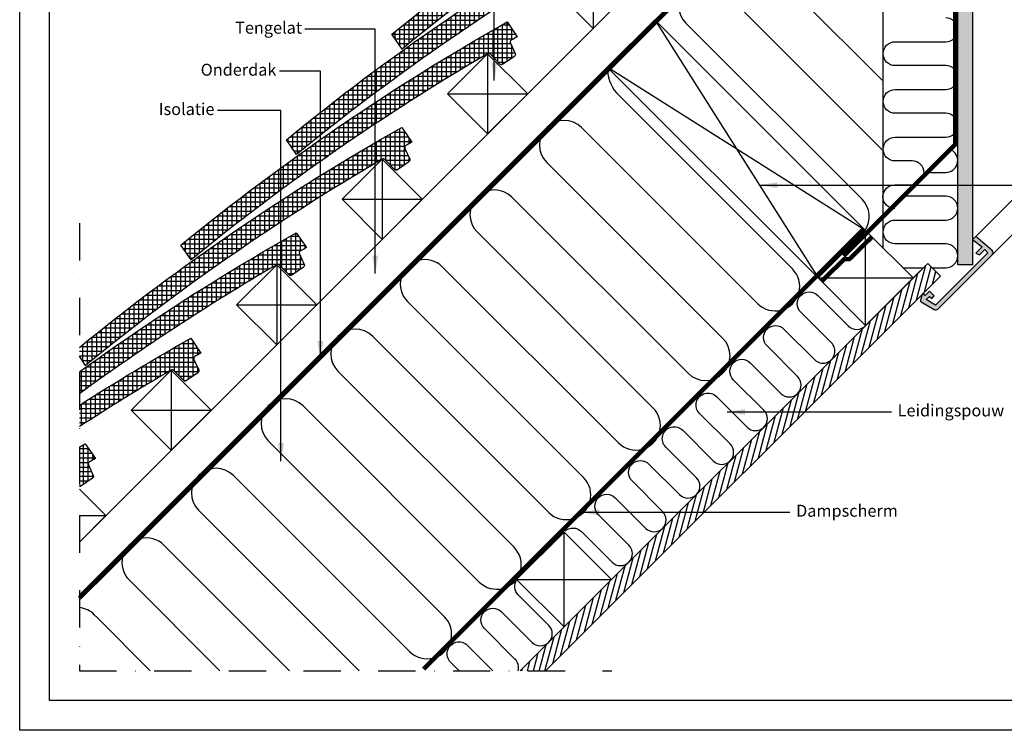
# Model space of a CAD drawing. Units: millimetres. Extents: x 110 to 2090, y 20 to 1465.
# Drawn here: x 110 to 770, y 20 to 497 of the extents above; entities that cross this region are included whole.
import ezdxf

# ---------------------------------------------------------------- set-up
doc = ezdxf.new("R2010")
doc.units = ezdxf.units.MM
doc.header["$LTSCALE"] = 50
doc.header["$MEASUREMENT"] = 0
for name, pattern in [('DASHDOT', [1, 0.5, -0.25, 0, -0.25]), ('DASHED', [0.75, 0.5, -0.25]), ('HIDDEN', [0.375, 0.25, -0.125])]:
    doc.linetypes.add(name, pattern=pattern)
for name, color, linetype in [('RAMMER', 7, 'CONTINUOUS'), ('VELUX_HATCH', 1, 'CONTINUOUS'), ('VELUX_INFO', 7, 'CONTINUOUS'), ('VELUX_INSIDE-COVERING', 7, 'CONTINUOUS'), ('VELUX_INSULATION', 1, 'CONTINUOUS'), ('VELUX_LINNING', 2, 'CONTINUOUS'), ('VELUX_ROOFCONSTRUCTION', 7, 'CONTINUOUS'), ('VELUX_ROOFINGMATERIAL', 3, 'CONTINUOUS'), ('VELUX_ROOFWINDOW', 2, 'CONTINUOUS'), ('VELUX_TEXT_TRANSLATION', 7, 'CONTINUOUS'), ('VELUX_UNDERROOF', 3, 'DASHED'), ('VELUX_VAPOUR-BARRIER', 1, 'HIDDEN')]:
    doc.layers.add(name, color=color, linetype=linetype)
doc.styles.add('Verdana', font='verdana.ttf')
doc.dimstyles.new('VERDANA', dxfattribs={"dimtxt": 8, "dimasz": 12, "dimexe": 2, "dimexo": 0, "dimgap": 2, "dimtad": 1, "dimdec": 0, "dimzin": 0, "dimdsep": 46, "dimtxsty": 'Verdana', "dimcen": 0.09, "dimclrd": 256, "dimclre": 256, "dimclrt": 256, "dimadec": 0, "dimazin": 0, "dimtfac": 1, "dimtdec": 0, "dimtix": 1, "dimtmove": 0, "dimatfit": 3, "dimfxl": 0, "dimtolj": 1, "dimtzin": 0, "dimarcsym": 0})
pattern_1 = [(90, (1236.768458274756, -150.6462110998818), (-3.125, 6.661338147750939e-16), []), (180, (1236.768458274756, -150.6462110998818), (-6.661338147750939e-16, -3.125), [])]
pattern_2 = [(90, (-20.50609665280615, -20.50609665280615), (-3.125, 6.661338147750939e-16), []), (180, (-20.50609665280615, -20.50609665280615), (-6.661338147750939e-16, -3.125), [])]

msp = doc.modelspace()

# ---------------------------------------------------------------- hatches: boundary and pattern name
at = {"layer": 'VELUX_HATCH', "linetype": 'HIDDEN'}
h = msp.add_hatch(dxfattribs=at)
h.set_pattern_fill('DOTS', color=1, scale=60, style=0)
h.set_pattern_definition([(0, (8.640108717372641e-08, 8.640108717372641e-08), (1.875, 3.75), [0, -3.75])])
h.paths.add_polyline_path([(738.85352793823, 332.171950449556), (738.85352793823, 637.7336866803508), (689.2516982738244, 687.3355092874399), (690.913311434587, 690.213512106362), (694.7274431741399, 694.0276438459159), (699.3986021022039, 691.3307486692229), (748.85352793823, 641.8758223040818), (748.85352793823, 332.171940613679)])
edge = h.paths.add_edge_path()
edge.add_arc((760.5270651592599, 340.3285933241214), 2.000000000000338, 315, 404.9999999999999)
edge.add_line((761.9412787216332, 341.7428068864947), (750.9748420440587, 351.282452701993))
edge.add_line((750.9748420440587, 351.282452701993), (748.85352793823, 349.1611385961678))
edge.add_line((748.85352793823, 349.1611385961678), (755.2237862903693, 344.2176655214325))
edge.add_line((755.2237862903693, 344.2176655214325), (750.9748525807695, 339.9687318118358))
edge.add_line((750.9748525807695, 339.9687318118358), (753.4560104865649, 338.9143591834436))
edge.add_line((753.4560104865649, 338.9143591834436), (756.9915515574593, 342.4499002543407))
edge.add_line((756.9915515574593, 342.4499002543407), (759.1128445898629, 340.3286072219389))
edge.add_line((759.1128445898629, 340.3286072219389), (723.9973713453724, 305.2131339774478))
edge.add_line((723.9973713453724, 305.2131339774478), (717.7213684273115, 308.8365828376263))
edge.add_line((717.7213684273115, 308.8365828376263), (719.8621543771474, 310.9773687874658))
edge.add_line((719.8621543771474, 310.9773687874658), (721.4000718058883, 309.6868955063346))
edge.add_line((721.4000718058883, 309.6868955063346), (723.0441149991743, 311.3309386996225))
edge.add_line((723.0441149991743, 311.3309386996225), (719.8621543771474, 314.5128993216495))
edge.add_line((719.8621543771474, 314.5128993216495), (717.0337215204304, 311.6844664649325))
edge.add_line((717.0337215204304, 311.6844664649325), (715.6194840186467, 313.0987039667161))
edge.add_line((715.6194840186467, 313.0987039667161), (714.700240179201, 312.1794601272686))
edge.add_line((714.700240179201, 312.1794601272686), (713.9318885317948, 308.3454511239088))
edge.add_arc((714.912391915211, 308.1489489226203), 1.000000000000862, 168.6675086146173, 240.0000000000449)
edge.add_line((714.4123919152112, 307.2829235188347), (723.1619097083781, 302.2313870656717))
edge.add_arc((724.1619097083782, 303.9634378732406), 2.000000000000073, 239.9999999999974, 315.0000000000012)
edge.add_line((725.5761232707514, 302.5492243108674), (761.9412787216332, 338.914379761748))
at = {"layer": 'VELUX_HATCH'}
h = msp.add_hatch(dxfattribs=at)
h.set_pattern_fill('ANSI37', scale=25, angle=45, style=0)
h.set_pattern_definition(pattern_1)
h.paths.add_polyline_path([(565.1473244324573, 615.1473244324636), (565.1471862597025, 615.1471862597089, -0.3415205606924073), (566.9648278098388, 614.8947601275382), (573.4220294531856, 608.2965993935132, 0.3639702342662016), (575.3411277890907, 608.1078011477153), (583.0564946700765, 613.3869450108178, 0.3639702342661802), (583.5756725751903, 615.24410345947), (580.3589577538464, 622.3414353439849, -0.3878438321549187), (580.9845561594334, 624.26505254503, -0.0007601331998579662), (585.0334460506938, 626.5558408163071), (578.2317020739981, 636.4964583806951, 0.04304328338600451), (359.5280339786694, 486.8511926297327), (366.3297779554046, 476.9105750653754, -0.03962953662725541)])
h = msp.add_hatch(dxfattribs=at)
h.set_pattern_fill('ANSI37', scale=25, angle=45, style=0)
h.set_pattern_definition(pattern_1)
h.paths.add_polyline_path([(494.4366463138027, 544.4366463138091), (494.4365081410474, 544.4365081410538, -0.3415205606924755), (496.254149691184, 544.1840820088836), (502.7113513345308, 537.5859212748586, 0.3639702342662016), (504.630449670436, 537.3971230290607), (512.3458165514218, 542.6762668921632, 0.3639702342661801), (512.8649944565356, 544.5334253408153), (509.6482796351917, 551.6307572253303, -0.3878438321549098), (510.2738780407785, 553.5543744263753, -0.0007601331998579825), (514.322767932039, 555.8451626976523), (507.5210239553434, 565.7857802620404, 0.04304328338600451), (288.8173558600147, 416.140514511078), (295.6190998367498, 406.1998969467206, -0.03962953662725546)])
h = msp.add_hatch(dxfattribs=at)
h.set_pattern_fill('ANSI37', scale=25, angle=45, style=0)
h.set_pattern_definition(pattern_1)
h.paths.add_polyline_path([(423.7259681951474, 473.7259681951539), (423.7258300223928, 473.7258300223992, -0.3415205606924564), (425.5434715725293, 473.4734038902288), (432.0006732158761, 466.8752431562039, 0.3639702342662016), (433.9197715517812, 466.686444910406), (441.635138432767, 471.9655887735084, 0.3639702342661801), (442.1543163378808, 473.8227472221605), (438.9376015165369, 480.9200791066755, -0.3878438321549468), (439.5631999221239, 482.8436963077206, -0.0007601331998579569), (443.6120898133843, 485.1344845789976), (436.8103458366886, 495.0751021433856, 0.04304328338600451), (218.1066777413599, 345.4298363924232), (224.908421718095, 335.4892188280659, -0.03962953662725534)])
h = msp.add_hatch(dxfattribs=at)
h.set_pattern_fill('ANSI37', scale=25, angle=45, style=0)
h.set_pattern_definition(pattern_1)
edge = h.paths.add_edge_path()
edge.add_line((150, 276.846585722995), (150, 270.9134619734269))
edge.add_line((150, 270.9134619734269), (154.1977435994403, 264.7785407094111))
edge.add_arc((1124.293258815464, -918.3591061254399), 1530.00000000005, 120.27184201440659, 129.3495126130969, ccw=False)
edge.add_line((353.0152900764921, 403.0152900764983), (353.0151519037381, 403.0151519037444))
edge.add_arc((353.7607437920076, 401.7135787262596), 1.500000000067029, 44.38140000112429, 119.80576416056729, ccw=False)
edge.add_line((354.8327934538745, 402.7627257715741), (361.2899950972213, 396.1645650375491))
edge.add_arc((362.3620447590264, 397.2137120828284), 1.499999999998257, 224.3814000018145, 304.3814000018139)
edge.add_line((363.2090934331264, 395.9757667917512), (370.9244603141123, 401.2549106548537))
edge.add_arc((370.0774116400702, 402.4928559459872), 1.50000000001202, 304.381399998774, 384.3813999987703)
edge.add_line((371.443638219226, 403.1120691035057), (368.2269233978822, 410.2094009880208))
edge.add_arc((369.5931499770293, 410.8286141455984), 1.500000000028455, 119.58749705046111, 204.3814000009602, ccw=False)
edge.add_arc((1124.293258815377, -918.3591061254626), 1530.000000000027, 119.4132873869078, 119.5874970502334, ccw=False)
edge.add_line((372.9014116947295, 414.4238064603428), (366.0996677180339, 424.3644240247309))
edge.add_arc((1124.293258815467, -918.3591061254382), 1542.00000000005, 119.4520457932994, 129.1858124702327)
h = msp.add_hatch(dxfattribs=at)
h.set_pattern_fill('ANSI37', scale=25, angle=45, style=0)
h.set_pattern_definition(pattern_2)
edge = h.paths.add_edge_path()
edge.add_line((149.9999999999999, 260.4511318919436), (149.9999999999999, 245.6117616864528))
edge.add_arc((1053.582580696812, -989.0697842440918), 1530.00000000005, 120.27184201440679, 126.1979539278118, ccw=False)
edge.add_line((282.3046119578385, 332.3046119578452), (282.3044737850825, 332.3044737850892))
edge.add_arc((283.0500656733528, 331.0029006076049), 1.500000000067029, 44.38140000112128, 119.80576416060231, ccw=False)
edge.add_line((284.1221153352197, 332.0520476529193), (290.5793169785666, 325.4538869188943))
edge.add_arc((291.6513666403717, 326.5030339641737), 1.499999999998257, 224.3814000018145, 304.3814000018139)
edge.add_line((292.4984153144717, 325.2650886730964), (300.2137821954575, 330.5442325361989))
edge.add_arc((299.3667335214154, 331.7821778273324), 1.50000000001202, 304.381399998774, 384.3813999987703)
edge.add_line((300.7329601005713, 332.401390984851), (297.5162452792274, 339.498722869366))
edge.add_arc((298.8824718583746, 340.1179360269437), 1.50000000002845, 119.58749705045821, 204.3814000009621, ccw=False)
edge.add_arc((1053.582580696702, -989.0697842441291), 1530.000000000027, 119.41328738690689, 119.58749705023251, ccw=False)
edge.add_line((302.1907335760748, 343.713128341688), (295.3889895993791, 353.6537459060761))
edge.add_arc((1053.582580696817, -989.0697842440899), 1542.00000000005, 119.4520457932996, 125.8723178722808)
h = msp.add_hatch(dxfattribs=at)
h.set_pattern_fill('ANSI31', scale=30, angle=30, style=0)
h.set_pattern_definition([(74.99999999999999, (2237.580739928338, -3514.230863787049), (-3.622221848584005, 0.9705714191344534), [])])
h.paths.add_polyline_path([(713.9799401474567, 311.4316001880734), (713.9868475404993, 311.4660674885681), (714.906091379945, 312.3853113280156), (714.919871333671, 312.3715313742896), (727.2158107529987, 324.6674707936163), (718.7305293787623, 333.1527521678545), (445.5777772973061, 60.00000008640018), (462.5483400457824, 60.00000008640109)])
h = msp.add_hatch(dxfattribs=at)
h.set_pattern_fill('ANSI37', scale=25, angle=45, style=0)
h.set_pattern_definition(pattern_2)
edge = h.paths.add_edge_path()
edge.add_line((150, 237.9438511553412), (149.9999999999999, 223.6619375508565))
edge.add_arc((982.8719025781531, -1059.78046236275), 1530.00000000005, 120.27184201440659, 122.98098833783459, ccw=False)
edge.add_line((211.5939338391823, 261.5939338391892), (211.5937956664275, 261.5937956664343))
edge.add_arc((212.339387554698, 260.2922224889502), 1.500000000067029, 44.38140000111969, 119.80576416061211, ccw=False)
edge.add_line((213.411437216565, 261.3413695342646), (219.8686388599118, 254.7432088002396))
edge.add_arc((220.9406885217169, 255.7923558455189), 1.499999999998257, 224.3814000018145, 304.3814000018139)
edge.add_line((221.7877371958169, 254.5544105544417), (229.5031040768027, 259.8335544175442))
edge.add_arc((228.6560554027606, 261.0714997086777), 1.50000000001202, 304.381399998774, 384.3813999987703)
edge.add_line((230.0222819819165, 261.6907128661962), (226.8055671605726, 268.7880447507113))
edge.add_arc((228.1717937397197, 269.407257908289), 1.500000000028436, 119.58749705046031, 204.381400000965, ccw=False)
edge.add_arc((982.8719025780534, -1059.780462362781), 1530.000000000027, 119.41328738690709, 119.5874970502328, ccw=False)
edge.add_line((231.48005545742, 273.0024502230333), (224.6783114807243, 282.9430677874213))
edge.add_arc((982.8719025781547, -1059.780462362749), 1542.00000000005, 119.4520457932993, 122.6921111281003)
h = msp.add_hatch(dxfattribs=at)
h.set_pattern_fill('ANSI37', scale=25, angle=45, style=0)
h.set_pattern_definition([(90, (1024.636423918792, -362.7782454558461), (-3.125, 6.661338147750939e-16), []), (180, (1024.636423918792, -362.7782454558461), (-6.661338147750939e-16, -3.125), [])])
edge = h.paths.add_edge_path()
edge.add_line((150, 209.9842483007064), (150, 183.5994175558827))
edge.add_arc((150.2300104030621, 185.0816777268641), 1.499999999998265, 261.1794500475386, 304.3814000018139)
edge.add_line((151.0770590771621, 183.8437324357869), (158.7924259581479, 189.1228762988894))
edge.add_arc((157.9453772841059, 190.3608215900229), 1.500000000012015, 304.3813999987734, 384.3813999987693)
edge.add_line((159.3116038632617, 190.9800347475415), (156.0948890419178, 198.0773666320565))
edge.add_arc((157.4611156210644, 198.6965797896343), 1.500000000028048, 119.58749705047751, 204.3814000009771, ccw=False)
edge.add_arc((912.1612244593733, -1130.491140481403), 1529.999999999987, 119.41328738690689, 119.5874970502326, ccw=False)
edge.add_line((160.7693773387652, 202.2917721043785), (153.9676333620696, 212.2323896687665))
edge.add_arc((912.1612244595042, -1130.491140481418), 1542.000000000064, 119.4520457932992, 119.6214916580917)

# ---------------------------------------------------------------- linework, layer by layer
at = {"layer": 'RAMMER'}
for p, q in [((110.0087179693631, 20.00000001199371), (110.008717969364, 1464.99831358826)), ((130.0000000000006, 39.99999999999951), (130.0000000000011, 1445)), ((2070, 39.99999999999872), (130.0000000000006, 39.99999999999951)), ((2090.000200869255, 20.00000001199291), (110.0087179693631, 20.00000001199371))]:
    msp.add_line(p, q, dxfattribs=at)
at = {"layer": 'VELUX_INFO', "color": 7, "linetype": 'DASHDOT'}
for p, q in [((150, 360.1), (150, 181.7662350954276)), ((150, 164.0130598626282), (150, 59.99999999999974)), ((150, 59.99999999999975), (506.8871131636091, 59.99999999999975))]:
    msp.add_line(p, q, dxfattribs=at)
at = {"layer": 'VELUX_INSIDE-COVERING', "color": 7}
msp.add_lwpolyline([(462.5483400457824, 60.00000008640109), (727.2158107529987, 324.6674707936163), (718.7305293787623, 333.1527521678545), (445.5777772973061, 60.00000008640109)], dxfattribs=at)
at = {"layer": 'VELUX_INSULATION', "color": 7}
for p, q in [((688.852544561451, 343.4703472919526), (688.853312276071, 632.8624167621338)), ((603.3374892433595, 540.9075110347026), (688.1408035692376, 456.1041967088258)), ((688.1406797634419, 409.4352729563079), (580.002965464205, 517.5729872555481)), ((556.6684416850504, 494.2384634763917), (674.755274143202, 376.1516310182351)), ((150, 110.9045455704672), (503.8893679880744, 464.7939135585389)), ((509.9993941267526, 447.5694159180617), (628.0862265848892, 329.4825834599242)), ((604.7517028057347, 306.1480596807678), (486.6648703475944, 424.2348921389053)), ((463.3303465684398, 400.9003683597508), (581.4171790265801, 282.8135359016114)), ((558.0826552474218, 259.4790121224551), (439.9958227892816, 377.5658445805944)), ((416.6612990101271, 354.231320801438), (534.7481314682673, 236.1444883432996)), ((511.4136076891091, 212.8099645641441), (393.3267752309725, 330.8967970222816)), ((369.9922514518144, 307.5622732431253), (488.0790839099545, 189.4754407849878)), ((464.7445601308, 166.1409170058314), (346.6577276726598, 284.2277494639689)), ((323.3232038935016, 260.8932256848134), (441.4100363516418, 142.806393226675)), ((418.0755125724872, 119.4718694475187), (299.9886801143471, 237.558701905658)), ((276.6541563351773, 214.2241781265168), (394.7409887933291, 96.1373456683641)), ((371.4064650141745, 72.80282188920773), (253.3196325560343, 190.8896543473452)), ((229.9851087768798, 167.5551305681889), (337.5402392586702, 60.00000008640109)), ((290.8711917003575, 60.00000008640109), (206.6505849977216, 144.2206067890334)), ((183.316061218567, 120.886083009878), (244.2021441420447, 60.00000008640109)), ((162.1777575244191, 95.35533914571312), (197.5330966701309, 59.99999999999975))]:
    msp.add_line(p, q, dxfattribs=at)
for points in [[(696.737703895044, 369.8563761625819, -1), (696.7376614495593, 385.8563761625255), (708.3377041600838, 385.8564069354989, 0.9999999999999999), (708.3376617144354, 401.8564069354425), (696.8529762409239, 401.8563764682613, -0.4126345340843771), (688.852955018127, 409.8134813973475, -0.4142135623731534), (696.8529762409239, 417.8134601744969), (730.8529762408039, 417.8133699774944, 0.9999999999999999), (730.8530186864523, 433.813369977438), (696.8530186865723, 433.8134601744405, -0.9999999999999999), (696.8530611322208, 449.8134601743841), (730.8530611321007, 449.8133699773816, 0.9999999999999999), (730.8531035777492, 465.8133699773252), (696.8531035778656, 465.8134601743277, -0.9999999999999999), (696.853146023514, 481.8134601742713), (730.853146023394, 481.8133699772688, 0.9999999999999999), (730.8531884690424, 497.8133699772134)], [(720.6831748733729, 394.160469878173), (730.8535067154038, 394.160442897778, 0.7442259636840857), (735.2538565197807, 408.8415437332706, 0.6521398950927437)], [(721.6517523294494, 330.2315292171667), (730.8534218241371, 330.2315048064893, 0.9999999999999999), (730.8534642697855, 346.2315048064329), (696.8534642699055, 346.2315950034363, -0.9999999999999999), (696.853506715554, 362.2315950033799), (730.8535067154339, 362.2315048063765, 0.9999999999999999), (730.8535491610824, 378.2315048063201), (702.4324888071296, 378.2315802032165)], [(475.6132469996601, 153.6563276602401, -0.3974464421638205), (486.5920153397319, 153.3401399366257), (507.0981119941398, 132.8340432822179, 0.9999999999999999), (518.4118204931228, 144.1477517812027), (497.9057238387149, 164.6538484356106, -0.9999999999999999), (509.2194323377016, 175.9675569345955), (529.7255289921095, 155.4614602801876, 0.9999999999999972), (541.0392374910925, 166.7751687791724), (520.5331408366847, 187.2812654335803, -0.9999999999999974), (531.8468493356713, 198.5949739325652), (552.3529459900792, 178.0888772781573, 0.9999999999999972), (563.6666544890622, 189.4025857771421), (543.1605578346544, 209.90868243155, -1.000000000000003), (554.474266333641, 221.2223909305349), (574.980362988049, 200.716294276127, 0.9999999999999999), (586.294071487032, 212.0300027751118), (565.7879748326241, 232.5360994295197, -1.000000000000003), (577.1016833316108, 243.8498079285037), (597.6077799860187, 223.3437112740958, 0.9999999999999999), (608.9214884850018, 234.6574197730806), (588.4153918305939, 255.1635164274885, -0.9999999999999999), (599.7291003295805, 266.4772249264734), (620.2351969839884, 245.9711282720655, 0.9999999999999972), (631.5489054829715, 257.2848367710503), (611.0428088285636, 277.7909334254582, -0.9999999999999999), (622.3565173275503, 289.1046419244431), (642.8626139819581, 268.5985452700343, 0.9999999999999999), (654.1763224809412, 279.9122537690191), (633.6702258265333, 300.4183504234279, -0.9999999999999999), (644.98393432552, 311.7320589224119), (665.4900309799278, 291.225962268004, 0.4312462230644026), (677.1210823539467, 291.5621991926675, 0.1989123673796467)], [(444.1004955729595, 60.00000008640109, 0.2697830190588119), (442.0442881249774, 67.78021941305542), (421.5381914705695, 88.2863160674633, -0.9999999999999999), (432.8518999695525, 99.60002456644816), (453.3579966239604, 79.09392791204027, 0.9999999999999999), (464.6717051229471, 90.40763641102512), (444.1656084685392, 110.913733065433, -0.3605999357824224), (443.2150301939519, 121.0807797099051, -0.3605999357824224)], [(162.1777575244191, 95.35533914571312), (159.9815374394107, 97.55155923072158, 0.1724430454498823), (150, 102.2979603411599, 0.1724430454498823)], [(404.5696734556923, 60.00000008640109), (398.9107744725998, 65.6588990694936, -0.9999999999999999), (410.2244829715828, 76.97260756847845), (427.197090453662, 60.00000008640109)]]:
    msp.add_lwpolyline(points, format="xyb", dxfattribs=at)
at = {"layer": 'VELUX_INSULATION'}
msp.add_lwpolyline([(702.091310745261, 330.2315811081431), (715.8093219271838, 330.231544716276)], dxfattribs=at)
at = {"layer": 'VELUX_INSULATION', "color": 7}
for centre, radius, start, end in [((568.3357035746277, 505.9057253659699), 16.49999999999957, 45.0000000000023, 225.0000000000023), ((531.0149236194189, 464.7201804788365), 27.12565584232502, 179.8442581626672, 219.2178695632722), ((474.9976084580171, 412.567630249328), 16.49999999999893, 45, 225), ((428.3285608997044, 365.8985826910162), 16.49999999999957, 45.0000000000023, 225.0000000000023), ((663.0880122536239, 364.4843691286576), 16.49999999999961, 326.7465570589442, 44.99999999999847), ((381.6595133413934, 319.2295351327035), 16.50000000000086, 44.99999999999769, 224.9999999999977), ((616.418964695312, 317.815321570346), 16.49999999999957, 225.0000000000022, 45.00000000000222), ((334.9904657830807, 272.5604875743912), 16.50000000000054, 44.99999999999655, 224.9999999999965), ((569.7499171370009, 271.1462740120332), 16.50000000000094, 224.9999999999978, 44.99999999999748), ((288.3214182247698, 225.8914400160807), 16.49999999999893, 45, 135), ((288.3214182247555, 225.891440016095), 16.50000000000021, 135, 225), ((523.0808695786882, 224.4772264537219), 16.50000000000054, 224.9999999999966, 44.99999999999665), ((241.652370666457, 179.2223924577671), 16.49999999999957, 45.0000000000023, 225.0000000000023), ((476.4118220203773, 177.8081788954096), 16.49999999999957, 225.0000000000022, 45.00000000000222), ((194.9833231081443, 132.5533448994557), 16.49999999999925, 45.00000000000115, 225.0000000000012), ((429.7427744620645, 131.1391313370968), 16.49999999999957, 225.0000000000022, 45.00000000000222), ((383.0737269037518, 84.47008377878592), 16.49999999999957, 225.0000000000022, 45.00000000000222)]:
    msp.add_arc(centre, radius, start, end, dxfattribs=at)
at = {"layer": 'VELUX_LINNING', "color": 0}
msp.add_lwpolyline([(738.85352793823, 332.171950449556), (738.85352793823, 637.7336866803508), (689.2516982738244, 687.3355092874399), (690.913311434587, 690.213512106362), (694.7274431741399, 694.0276438459159), (699.3986021022039, 691.3307486692229), (748.85352793823, 641.8758223040818), (748.85352793823, 332.171940613679)], close=True, dxfattribs=at)
at = {"layer": 'VELUX_LINNING', "color": 1}
msp.add_lwpolyline([(761.9412787216332, 338.914379761748, 0.414213562373095), (761.9412787216332, 341.7428068864947), (750.9748420440587, 351.282452701993), (748.85352793823, 349.1611385961678), (755.2237862903693, 344.2176655214325), (750.9748525807695, 339.9687318118358), (753.4560104865649, 338.9143591834436), (756.9915515574593, 342.4499002543407), (759.1128445898629, 340.3286072219389), (723.9973713453724, 305.2131339774478), (717.7213684273115, 308.8365828376263), (719.8621543771474, 310.9773687874658), (721.4000718058883, 309.6868955063346), (723.0441149991743, 311.3309386996225), (719.8621543771474, 314.5128993216495), (717.0337215204304, 311.6844664649325), (715.6194840186467, 313.0987039667161), (714.700240179201, 312.1794601272686), (713.9318885317948, 308.3454511239088, 0.321702689068306), (714.4123919152112, 307.2829235188347), (723.1619097083781, 302.2313870656717, 0.3394542588633918), (725.5761232707514, 302.5492243108674)], format="xyb", close=True, dxfattribs=at)
at = {"layer": 'VELUX_ROOFCONSTRUCTION', "color": 7}
for p, q in [((150, 110.9045455704959), (680.4794404347913, 641.383986005287)), ((150, 146.2598846298234), (612.5233405998388, 608.7832252296632)), ((535.709173141463, 496.6137187119357), (645.3107242253692, 323.3725573212459)), ((677.1042923046963, 355.218599548708), (503.8893679880684, 464.7939135585411)), ((255.434416099931, 305.4344160999374), (309.1745314701089, 305.4344160999378)), ((211.5937956663653, 261.5937956663718), (211.5937956663642, 207.8536802961942)), ((150, 164.0130598626282), (167.7531752327994, 164.0130598626283))]:
    msp.add_line(p, q, dxfattribs=at)
at = {"layer": 'VELUX_ROOFCONSTRUCTION'}
for p, q in [((494.4365081409844, 544.4365081409908), (494.4365081409833, 490.6963927708132)), ((423.7258300223297, 473.725830022336), (423.7258300223285, 419.9857146521584)), ((396.8557723372405, 446.8557723372469), (450.5958877074185, 446.8557723372472)), ((353.0151519036748, 403.0151519036813), (353.0151519036737, 349.2750365335037)), ((326.1450942185857, 376.1450942185922), (379.8852095887636, 376.1450942185925)), ((677.1305293787601, 291.5527521678541), (677.1305293787601, 355.1923624746432)), ((282.3044737850201, 332.3044737850266), (282.304473785019, 278.564358414849)), ((718.7305293787623, 333.1527521678545), (708.9503345321547, 323.3725573212496)), ((645.3107242253656, 323.3725573212487), (708.9503345321547, 323.3725573212496)), ((645.3107242253656, 323.3725573212487), (708.9503345321547, 323.3725573212496)), ((184.7237379812762, 234.7237379812827), (238.4638533514541, 234.723737981283)), ((474.93679355738, 89.35901634647507), (474.93679355738, 152.9986266532642)), ((443.1169884039855, 121.1788214998696), (506.7565987107746, 121.1788214998705))]:
    msp.add_line(p, q, dxfattribs=at)
for points in [[(494.4365081409833, 490.6963927708132), (467.5664504558953, 517.5664504559016), (494.4365081409844, 544.4365081409908), (521.3065658260732, 517.566450455902)], [(423.7258300223285, 419.9857146521584), (396.8557723372405, 446.8557723372469), (423.7258300223297, 473.725830022336), (450.5958877074185, 446.8557723372472)], [(353.0151519036737, 349.2750365335037), (326.1450942185857, 376.1450942185922), (353.0151519036748, 403.0151519036813), (379.8852095887636, 376.1450942185925)]]:
    msp.add_lwpolyline(points, close=True, dxfattribs=at)
at = {"layer": 'VELUX_ROOFCONSTRUCTION', "color": 7}
for points in [[(535.709173141463, 496.6137187119357), (677.1305293787747, 355.1923624746278), (645.3107242253692, 323.3725573212459), (503.8893679880575, 464.7939135585539)], [(282.304473785019, 278.564358414849), (255.434416099931, 305.4344160999374), (282.3044737850201, 332.3044737850266), (309.1745314701089, 305.4344160999378)], [(211.5937956663642, 207.8536802961942), (184.7237379812762, 234.7237379812827), (211.5937956663653, 261.5937956663718), (238.4638533514541, 234.723737981283)]]:
    msp.add_lwpolyline(points, close=True, dxfattribs=at)
at = {"layer": 'VELUX_ROOFCONSTRUCTION'}
for points in [[(645.3107242253656, 323.3725573212487), (677.1305293787601, 291.5527521678541), (708.9503345321547, 323.3725573212496), (677.1305293787601, 355.1923624746432), (645.3107242253656, 323.3725573212487)], [(443.1169884039855, 121.1788214998696), (474.93679355738, 89.35901634647507), (506.7565987107746, 121.1788214998696), (474.93679355738, 152.9986266532642), (443.1169884039855, 121.1788214998696)]]:
    msp.add_lwpolyline(points, dxfattribs=at)
at = {"layer": 'VELUX_ROOFCONSTRUCTION', "color": 7}
msp.add_lwpolyline([(150, 181.7662350954276), (167.7531752327994, 164.0130598626283), (150, 146.2598846298296)], dxfattribs=at)
at = {"layer": 'VELUX_ROOFINGMATERIAL', "color": 7}
for points in [[(580.9845561594985, 624.2650525449936, 0.3878438321511673), (580.3589577538464, 622.3414353439849), (583.5756725751903, 615.24410345947, -0.3639702342661802), (583.0564946700765, 613.3869450108178), (575.3411277890907, 608.1078011477153, -0.3639702342662016), (573.4220294531856, 608.2965993935132), (566.9648278098388, 614.8947601275382, 0.343795253735427), (565.1366127749748, 615.1410720467926, 0.03962750682694034), (366.3297779554046, 476.9105750653754), (359.5280339786694, 486.8511926297327, -0.04304328338600451), (578.2317020739981, 636.4964583806951), (585.0334460506938, 626.5558408163071, 0.0007601331998941061), (580.9845561592412, 624.2650525449206)], [(510.2738780408438, 553.5543744263389, 0.3878438321511673), (509.6482796351917, 551.6307572253303), (512.8649944565356, 544.5334253408153, -0.3639702342661802), (512.3458165514218, 542.6762668921632), (504.630449670436, 537.3971230290607, -0.3639702342662016), (502.7113513345308, 537.5859212748586), (496.254149691184, 544.1840820088836, 0.343795253735427), (494.42593465632, 544.4303939281378, 0.03962750682694034), (295.6190998367498, 406.1998969467206), (288.8173558600147, 416.140514511078, -0.04304328338600451), (507.5210239553434, 565.7857802620404), (514.322767932039, 555.8451626976523, 0.0007601331998941061), (510.2738780405864, 553.5543744262659)], [(439.563199922189, 482.8436963076841, 0.3878438321511673), (438.9376015165369, 480.9200791066755), (442.1543163378808, 473.8227472221605, -0.3639702342661802), (441.635138432767, 471.9655887735084), (433.9197715517812, 466.686444910406, -0.3639702342662016), (432.0006732158761, 466.8752431562039), (425.5434715725293, 473.4734038902288, 0.343795253735427), (423.7152565376653, 473.7197158094831, 0.03962750682694034), (224.908421718095, 335.4892188280659), (218.1066777413599, 345.4298363924232, -0.04304328338600451), (436.8103458366886, 495.0751021433856), (443.6120898133843, 485.1344845789976, 0.0007601331998941061), (439.5631999219316, 482.8436963076111)], [(149.9999999999999, 276.8465857229943, -0.04249712494580803), (366.0996677180339, 424.3644240247309), (372.9014116947295, 414.4238064603428, 0.0007601331998941061), (368.8525218032769, 412.1330181889564)], [(368.8525218035343, 412.1330181890294, 0.3878438321511691), (368.2269233978822, 410.2094009880208), (371.443638219226, 403.1120691035057, -0.3639702342661802), (370.9244603141123, 401.2549106548537), (363.2090934331264, 395.9757667917512, -0.3639702342662016), (361.2899950972213, 396.1645650375491), (354.8327934538745, 402.7627257715741, 0.343795253735427), (353.0045784190105, 403.0090376908283, 0.03962750682694034), (154.1977435994403, 264.7785407094111), (150, 270.913461973427)], [(150.0000000000002, 260.4511318919441, -0.0280210520604857), (295.3889895993791, 353.6537459060761), (302.1907335760748, 343.713128341688, 0.0007601331998941061), (298.1418436846221, 341.4223400703016)], [(298.1418436848795, 341.4223400703746, 0.3878438321511691), (297.5162452792274, 339.498722869366), (300.7329601005713, 332.401390984851, -0.3639702342661802), (300.2137821954575, 330.5442325361989), (292.4984153144717, 325.2650886730964, -0.3639702342662016), (290.5793169785666, 325.4538869188943), (284.1221153352197, 332.0520476529193, 0.343795253735427), (282.2939003003557, 332.2983595721736, 0.02586127764232343), (150.0000000000003, 245.6117616864531, 0.02586127764232343)], [(150.0000000000003, 237.943851155341, -0.01413839396593917), (224.6783114807243, 282.9430677874213), (231.48005545742, 273.0024502230333, 0.0007601331998941061), (227.4311655659673, 270.7116619516469)], [(227.4311655662247, 270.7116619517199, 0.387843832151179), (226.8055671605726, 268.7880447507113), (230.0222819819165, 261.6907128661962, -0.3639702342661802), (229.5031040768027, 259.8335544175442), (221.7877371958169, 254.5544105544417, -0.3639702342662016), (219.8686388599118, 254.7432088002396), (213.411437216565, 261.3413695342646, 0.343795253735427), (211.583222181701, 261.5876814535188, 0.01181940453539328), (149.9999999999998, 223.6619375508571, 0.01181940453539328)], [(150.0000000000001, 209.9842483007064, -0.0007393471958470669), (153.9676333620695, 212.2323896687666), (160.7693773387652, 202.2917721043785, 0.0007601331998941061), (156.7204874473126, 200.0009838329921)], [(156.72048744757, 200.0009838330651, 0.3878438321511604), (156.0948890419178, 198.0773666320565), (159.3116038632617, 190.9800347475415, -0.3639702342661802), (158.7924259581479, 189.1228762988894), (151.0770590771621, 183.8437324357869, -0.1907690201251622), (150, 183.5994175558827, -0.1907690201251622)]]:
    msp.add_lwpolyline(points, format="xyb", dxfattribs=at)
at = {"layer": 'VELUX_ROOFWINDOW', "color": 1}
for p, q in [((979.4069734071965, 579.6748732986371), (750.9748420440587, 351.282452701993)), ((991.074350767617, 568.0074959382164), (761.9412787216332, 338.914379761748))]:
    msp.add_line(p, q, dxfattribs=at)
at = {"layer": 'VELUX_UNDERROOF', "color": 7, "const_width": 3}
msp.add_lwpolyline([(681.5910748806438, 640.2760310761752), (150, 108.6417638919294)], dxfattribs=at)
at = {"layer": 'VELUX_VAPOUR-BARRIER', "const_width": 3}
msp.add_lwpolyline([(662.3519976519619, 338.1510890480488), (737.2535279382299, 413.0526193343169), (737.2535279382299, 637.0709379232374), (709.0351728958918, 665.2892929655768), (688.120327423927, 686.2041384375426), (688.120327423927, 686.2041384375426)], dxfattribs=at)
at = {"layer": 'VELUX_VAPOUR-BARRIER', "color": 7, "const_width": 3}
msp.add_lwpolyline([(380.8356715462642, 61.10513386223215), (675.9991585288618, 356.3237333245426)], dxfattribs=at)
at = {"layer": 'VELUX_VAPOUR-BARRIER', "linetype": 'Continuous', "const_width": 3}
msp.add_lwpolyline([(647.573465925162, 321.1098156214522), (662.7043523329821, 335.9665251938706), (666.2617154396185, 336.0743834948272), (681.392196645601, 350.9306952078033)], dxfattribs=at)

# ---------------------------------------------------------------- texts
at = {"layer": 'VELUX_TEXT_TRANSLATION', "char_height": 8, "style": 'Verdana'}
for s, insert, attachment_point in [('Tengelat', (299.2576037175603, 490.1833773903423), 6), ('Onderdak', (282.0871131636091, 462.012886836391), 6), ('Isolatie', (240.6004065167409, 435.6128868363909), 6), ('Leidingspouw', (698.6033542441412, 233.5123469455686), 4), ('Dampscherm', (630.4936546655804, 166.2123469455686), 4)]:
    msp.add_mtext(s, dxfattribs=dict(at, insert=insert, attachment_point=attachment_point))

# ---------------------------------------------------------------- leaders
at = {"layer": 'VELUX_TEXT_TRANSLATION'}
for points in [[(428.1899933557097, 455.8970027279835), (428.1530715256804, 596.5367360644731), (385.5999999999998, 596.5367360644731)], [(348.4239685963713, 326.4041568604652), (348.4239685963713, 490.1833773903423), (301.2576037175605, 490.1833773903423)], [(311.5871131636087, 269.0128868363909), (311.7200516089107, 462.0127212401226), (284.0871131636087, 462.012886836391)], [(285.1522645332511, 200.5922305233583), (285.15347804242, 435.6128868363909), (242.6004065167409, 435.6128868363909)], [(605.9376155228648, 385.6074710768169), (827.7213745287346, 385.6074710768169)], [(584.1981640922816, 233.5123469455685), (694.4871132500105, 233.5123469455685)], [(486.6981640922816, 166.2123469455685), (626.3774136714494, 166.2123469455685)]]:
    msp.add_leader(points, dimstyle='VERDANA', override={"dimgap": 2, "dimtad": 0}, dxfattribs=at)

doc.saveas('drawing.dxf')
